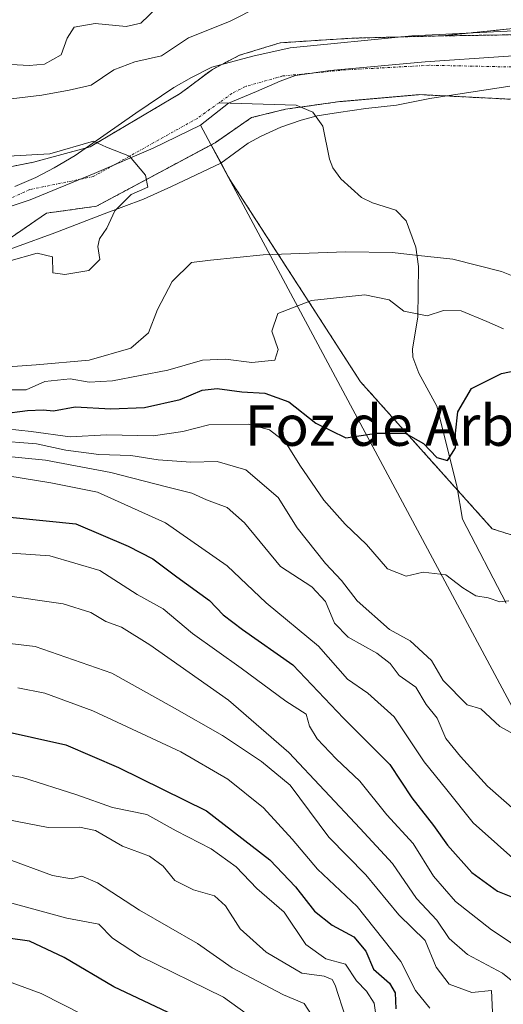
# Model space of a CAD drawing. Units: metres. Extents: x 645103 to 648581, y 4723013 to 4725399.
# Drawn here: x 648274 to 648370, y 4724954 to 4725148 of the extents above; entities that cross this region are included whole.
import ezdxf
from ezdxf.enums import TextEntityAlignment as Align

# ---------------------------------------------------------------- set-up
doc = ezdxf.new("R2010")
doc.units = ezdxf.units.M
doc.header["$MEASUREMENT"] = 0
doc.linetypes.add('TRAZO_Y_PUNTO', pattern=[1, 0.5, -0.25, 0, -0.25])
doc.linetypes.add('TRAZOS', pattern=[0.75, 0.5, -0.25])
for name, color, linetype, lineweight in [('Arbolado forestal', 92, 'TRAZOS', 0), ('Arbolado forestal CxS', 92, 'Continuous', 0), ('Corriente natural Cxs', 5, 'Continuous', 13), ('Corriente natural eje', 5, 'TRAZO_Y_PUNTO', 0), ('Corriente natural lineal', 142, 'Continuous', 13), ('Corriente natural superficial', 5, 'Continuous', 13), ('Curva de nivel maestra', 36, 'Continuous', 30), ('Curva de nivel normal', 36, 'Continuous', 0), ('Entidad de ámbito territorial', 19, 'Continuous', 0), ('Entidad de ámbito territorial CxS', 92, 'Continuous', 0), ('Espacio natural protegido', 2, 'Continuous', 13), ('Espacio natural protegido CxS', 2, 'Continuous', 0), ('Municipio', 9, 'Continuous', 13), ('Municipio CxS', 142, 'Continuous', 0), ('Suelo desnudo', 252, 'Continuous', 0), ('Suelo desnudo CxS', 43, 'Continuous', 0), ('Texto cartográfico', 19, 'Continuous', 0)]:
    doc.layers.add(name, color=color, linetype=linetype, lineweight=lineweight)
doc.styles.add('Arial', font='txt', dxfattribs={"height": 0.2})

# ---------------------------------------------------------------- blocks, each defined once
blk = doc.blocks.new('*U155')
at = {"layer": 'Arbolado forestal CxS', "color": 92, "linetype": 'Continuous', "lineweight": 0}
blk.add_polyline3d([(648405.36, 4725035.45, 513.38), (648367.53, 4725047.34, 502.93), (648341.59, 4725076.33, 498.16), (648315.72, 4725116.41, 487.48), (648314.06, 4725119.52, 486.5), (648312.19, 4725123.02, 485.35), (648312.96, 4725123.43, 485.34), (648320.12, 4725128.37, 485.65), (648326.79, 4725130.03, 485.73), (648337.55, 4725131.54, 486.26), (648353.28, 4725132.91, 486.52), (648379.04, 4725131.59, 487.15)], dxfattribs=at)
blk.add_polyline3d([(648378.98, 4725144.82, 487.09), (648357.65, 4725144.48, 486.57), (648379.21, 4725146.73, 487.49), (648396.58, 4725146.32, 487.56), (648378.98, 4725144.82, 487.09)], close=True, dxfattribs=at)
blk = doc.blocks.new('*U159')
at = {"layer": 'Suelo desnudo CxS', "color": 43, "linetype": 'Continuous', "lineweight": 0}
for points in [[(648379.04, 4725131.59, 487.15), (648353.28, 4725132.91, 486.52), (648337.55, 4725131.54, 486.26), (648326.79, 4725130.03, 485.73), (648320.12, 4725128.37, 485.65), (648312.96, 4725123.43, 485.34), (648312.19, 4725123.02, 485.35), (648289.62, 4725110.92, 484.85), (648279.76, 4725109.55, 484.62), (648270.7, 4725103.32, 484.48), (648267.18, 4725101.63, 484.62), (648257.75, 4725096.45, 484.7), (648241.92, 4725090.93, 484.85), (648232.29, 4725090.23, 484.31), (648189.12, 4725089.23, 485.11), (648178.2, 4725089.71, 484.03), (648169.6, 4725087.57, 484.03), (648162.17, 4725082.4, 484.03), (648149.77, 4725078.22, 483.89), (648139.97, 4725075.26, 483.79), (648130.13, 4725072.71, 483.63), (648123.37, 4725071.8, 483.49)], [(648122.27, 4725085.92, 483.83), (648129.08, 4725087.93, 483.57), (648136.84, 4725089.7, 483.82), (648144.85, 4725092.33, 483.92), (648155.07, 4725097.43, 484.08), (648161.24, 4725101.51, 484.08), (648167.01, 4725103.59, 484.06), (648177.71, 4725105.75, 484.1), (648191.47, 4725106.31, 484.16), (648233.28, 4725106.61, 484.43), (648240.36, 4725107.85, 484.7), (648254.56, 4725112.75, 484.76), (648265.05, 4725117.76, 484.73), (648273.25, 4725118.84, 484.77), (648277.22, 4725119.59, 484.9), (648288.34, 4725122.62, 485.18), (648306.1, 4725133.12, 485.24), (648312.43, 4725137.89, 485.65), (648317.75, 4725140.66, 486.09), (648325.77, 4725143.12, 485.97), (648339.86, 4725144.03, 486.13), (648356.91, 4725144.47, 486.52), (648357.65, 4725144.48, 486.57), (648378.98, 4725144.82, 487.09)]]:
    blk.add_polyline3d(points, dxfattribs=at)
blk = doc.blocks.new('*U164')
at = {"layer": 'Curva de nivel normal', "color": 36, "linetype": 'Continuous', "lineweight": 0}
blk.add_polyline3d([(648269.41, 4725067.3, 505), (648276.74, 4725066.54, 505), (648284.41, 4725065.49, 505), (648291.58, 4725065.9, 505), (648300.76, 4725065.7, 505), (648306.58, 4725066.52, 505), (648311.74, 4725067.85, 505), (648319.54, 4725067.98, 505), (648323.64, 4725066.88, 505), (648326.79, 4725064.4, 505), (648329.64, 4725059.92, 505), (648334.38, 4725052.99, 505), (648338.56, 4725048.24, 505), (648342.74, 4725044.26, 505), (648346.89, 4725039.44, 505), (648350.57, 4725038.02, 505), (648353.91, 4725038.79, 505), (648358.38, 4725038.25, 505), (648361.74, 4725035.74, 505), (648364.28, 4725034.16, 505), (648366.73, 4725033.73, 505), (648369, 4725032.99, 505), (648370.8, 4725033.18, 505)], dxfattribs=at)
blk = doc.blocks.new('*U166')
at = {"layer": 'Curva de nivel normal', "color": 36, "linetype": 'Continuous', "lineweight": 0}
blk.add_polyline3d([(648269.92, 4725042.72, 530), (648280.41, 4725042.04, 530), (648290.29, 4725039.16, 530), (648297.61, 4725034.41, 530), (648302.75, 4725031.57, 530), (648308.51, 4725026.75, 530), (648318.11, 4725019.88, 530), (648326.86, 4725013.41, 530), (648330.86, 4725010.85, 530), (648331.58, 4725008.48, 530), (648333.06, 4725005.93, 530), (648336.81, 4725002.02, 530), (648341.46, 4724997.61, 530), (648346.78, 4724990.96, 530), (648351.95, 4724985.34, 530), (648355.96, 4724978.93, 530), (648360.28, 4724973.89, 530), (648367.35, 4724968.33, 530), (648372.22, 4724965.1, 530)], dxfattribs=at)
blk = doc.blocks.new('*U170')
at = {"layer": 'Curva de nivel normal', "color": 36, "linetype": 'Continuous', "lineweight": 0}
blk.add_polyline3d([(648139.93, 4724951.68, 565), (648146.49, 4724957.42, 565), (648149.51, 4724960.58, 565), (648154.2, 4724962.28, 565), (648166.55, 4724968.31, 565), (648173.22, 4724972.77, 565), (648178.71, 4724975.24, 565), (648188.6, 4724976.62, 565), (648205.06, 4724980.32, 565), (648226.06, 4724984.1, 565), (648246.07, 4724985.35, 565), (648262.41, 4724984.42, 565), (648271.72, 4724982.44, 565), (648280.98, 4724979.01, 565), (648284.72, 4724978.38, 565), (648286.74, 4724978.91, 565), (648289.82, 4724977.61, 565), (648298.05, 4724972.2, 565), (648309.47, 4724965.61, 565), (648316.35, 4724960.83, 565), (648326.43, 4724955.54, 565), (648330.49, 4724953.78, 565), (648337.57, 4724942.82, 565)], dxfattribs=at)
blk = doc.blocks.new('*U172')
at = {"layer": 'Curva de nivel normal', "color": 36, "linetype": 'Continuous', "lineweight": 0}
blk.add_polyline3d([(648272.17, 4725057.78, 520), (648280.6, 4725056.4, 520), (648289.84, 4725054.55, 520), (648303.21, 4725048.53, 520), (648315.34, 4725040.03, 520), (648323.02, 4725032.73, 520), (648333.3, 4725024.24, 520), (648339.03, 4725017.73, 520), (648343.02, 4725014.98, 520), (648348.19, 4725010.3, 520), (648354.12, 4725001.41, 520), (648358.61, 4724995.93, 520), (648363.77, 4724989.39, 520), (648373.37, 4724980.9, 520)], dxfattribs=at)
blk = doc.blocks.new('*U174')
at = {"layer": 'Curva de nivel normal', "color": 36, "linetype": 'Continuous', "lineweight": 0}
blk.add_polyline3d([(648377.85, 4724986.73, 515), (648366.6, 4724996.62, 515), (648361.28, 4725002.49, 515), (648358.42, 4725006.03, 515), (648356.67, 4725010.01, 515), (648354.53, 4725012.74, 515), (648352.45, 4725016.12, 515), (648349.22, 4725018.45, 515), (648347.42, 4725020.83, 515), (648344.83, 4725022.81, 515), (648339.13, 4725025.98, 515), (648336.49, 4725028.73, 515), (648334.7, 4725033, 515), (648331.99, 4725035.94, 515), (648325.87, 4725039.95, 515), (648318.74, 4725048.54, 515), (648315.32, 4725051.58, 515), (648311.27, 4725053.06, 515), (648308.41, 4725054.37, 515), (648303.41, 4725055.59, 515), (648292.41, 4725058.47, 515), (648279.6, 4725060.88, 515), (648270.17, 4725061.82, 515)], dxfattribs=at)
blk = doc.blocks.new('*U178')
at = {"layer": 'Curva de nivel normal', "color": 36, "linetype": 'Continuous', "lineweight": 0}
blk.add_polyline3d([(648151.18, 4724952.46, 570), (648156.91, 4724956.35, 570), (648155.95, 4724958.42, 570), (648157.46, 4724960.19, 570), (648160.3, 4724961.15, 570), (648164.9, 4724961.19, 570), (648168.12, 4724961.88, 570), (648171.12, 4724963.83, 570), (648175.36, 4724967.71, 570), (648179.89, 4724969.58, 570), (648187.73, 4724970.38, 570), (648194.26, 4724970.84, 570), (648204.84, 4724973.03, 570), (648228.06, 4724975.94, 570), (648249.09, 4724976.67, 570), (648270.81, 4724974.16, 570), (648283.76, 4724970.63, 570), (648290.07, 4724969.46, 570), (648292.73, 4724966.69, 570), (648298.3, 4724963.05, 570), (648314.64, 4724955.06, 570), (648320.7, 4724950.68, 570)], dxfattribs=at)
blk = doc.blocks.new('*U182')
at = {"layer": 'Curva de nivel normal', "color": 36, "linetype": 'Continuous', "lineweight": 0}
for points in [[(648321.67, 4725150.27, 490), (648315.81, 4725147.29, 490), (648307.74, 4725144.1, 490), (648302.41, 4725140.58, 490), (648297.16, 4725139.36, 490), (648293.03, 4725137.82, 490), (648288.56, 4725134.75, 490), (648284.2, 4725133.81, 490), (648278.88, 4725132.82, 490), (648272.79, 4725132.06, 490)], [(648270.31, 4725079.16, 490), (648277.76, 4725079.66, 490), (648288.18, 4725080.61, 490), (648296.37, 4725082.96, 490), (648299.83, 4725086, 490), (648301.62, 4725090.57, 490), (648304.48, 4725096.08, 490), (648308.32, 4725099.85, 490), (648312.07, 4725100.3, 490), (648322.41, 4725101.34, 490), (648338.68, 4725101.91, 490), (648347.84, 4725101.83, 490), (648353.02, 4725101.18, 490), (648359.74, 4725100.48, 490), (648369.37, 4725098.06, 490), (648374.25, 4725096.1, 490)]]:
    blk.add_polyline3d(points, dxfattribs=at)
blk = doc.blocks.new('*U185')
at = {"layer": 'Curva de nivel normal', "color": 36, "linetype": 'Continuous', "lineweight": 0}
blk.add_polyline3d([(648173.31, 4724953.04, 580), (648178.25, 4724953.79, 580), (648187.73, 4724954.26, 580), (648196.06, 4724957.27, 580), (648207.72, 4724959.82, 580), (648216.67, 4724961.52, 580), (648228.54, 4724960.82, 580), (648253.41, 4724960.72, 580), (648270.24, 4724958.87, 580), (648278.74, 4724955.76, 580), (648299.5, 4724945.22, 580)], dxfattribs=at)
blk = doc.blocks.new('*U203')
at = {"layer": 'Curva de nivel normal', "color": 36, "linetype": 'Continuous', "lineweight": 0}
blk.add_polyline3d([(648265.11, 4724991.39, 560), (648280.1, 4724988.46, 560), (648286.26, 4724988.55, 560), (648289.41, 4724987.9, 560), (648294.74, 4724984.83, 560), (648300.07, 4724982.86, 560), (648302.74, 4724980.84, 560), (648305.04, 4724978.05, 560), (648308.7, 4724976.21, 560), (648312.82, 4724974.99, 560), (648315, 4724973.03, 560), (648317.93, 4724968.52, 560), (648323, 4724963.89, 560), (648330.02, 4724959.81, 560), (648334.41, 4724959.18, 560), (648336.03, 4724958.53, 560), (648336.63, 4724957.41, 560), (648338.66, 4724951.1, 560)], dxfattribs=at)
blk = doc.blocks.new('*U204')
at = {"layer": 'Curva de nivel normal', "color": 36, "linetype": 'Continuous', "lineweight": 0}
for points in [[(648301.5, 4725149.98, 495), (648298.34, 4725146.97, 495), (648295.43, 4725146.31, 495), (648289.36, 4725146.9, 495), (648285.24, 4725146.22, 495), (648283.82, 4725144.03, 495), (648282.64, 4725140.74, 495), (648279.4, 4725138.93, 495), (648276.38, 4725138.65, 495), (648270.42, 4725139.01, 495)], [(648272.6, 4725074.71, 495), (648275.77, 4725074.74, 495), (648279.43, 4725076.36, 495), (648284.4, 4725076.91, 495), (648288.18, 4725076.22, 495), (648292.74, 4725076.5, 495), (648303.63, 4725078.64, 495), (648310.46, 4725080.61, 495), (648314.99, 4725080.75, 495), (648320.19, 4725080.1, 495), (648324.69, 4725080.6, 495), (648325.39, 4725082.68, 495), (648324.12, 4725086.29, 495), (648325.3, 4725089.8, 495), (648331.92, 4725092.37, 495), (648342.47, 4725093.46, 495), (648347.2, 4725092.47, 495), (648350.15, 4725090.26, 495), (648354.74, 4725089.33, 495), (648357.91, 4725090.37, 495), (648361.43, 4725090.33, 495), (648366.44, 4725088.23, 495), (648369.75, 4725086.75, 495)]]:
    blk.add_polyline3d(points, dxfattribs=at)
blk = doc.blocks.new('*U205')
at = {"layer": 'Curva de nivel normal', "color": 36, "linetype": 'Continuous', "lineweight": 0}
blk.add_polyline3d([(648269.42, 4725064.73, 510), (648277.81, 4725064.1, 510), (648283.59, 4725062.87, 510), (648290.1, 4725062, 510), (648296.4, 4725061.82, 510), (648301.73, 4725060.96, 510), (648308.19, 4725060.47, 510), (648313.4, 4725060.6, 510), (648319.04, 4725059, 510), (648325.35, 4725053.54, 510), (648329.12, 4725047.55, 510), (648334.7, 4725040.53, 510), (648337.83, 4725037.13, 510), (648340.9, 4725033.18, 510), (648347.3, 4725027.53, 510), (648351.38, 4725025.28, 510), (648355.54, 4725021.42, 510), (648357.85, 4725017.46, 510), (648362.62, 4725012.68, 510), (648365.29, 4725011.9, 510), (648369, 4725008.38, 510), (648374.37, 4725005.41, 510)], dxfattribs=at)
blk = doc.blocks.new('*U212')
at = {"layer": 'Curva de nivel maestra', "color": 36, "linetype": 'Continuous', "lineweight": 30}
blk.add_polyline3d([(648266.65, 4725050.26, 525), (648285.57, 4725048.33, 525), (648295.84, 4725043.96, 525), (648300.72, 4725041.44, 525), (648305.4, 4725037.91, 525), (648311.87, 4725033.2, 525), (648314.58, 4725030.4, 525), (648318.36, 4725027.52, 525), (648328.28, 4725020.57, 525), (648338.22, 4725010.01, 525), (648347.36, 4725000.93, 525), (648351.7, 4724994.36, 525), (648355.93, 4724988.9, 525), (648358.71, 4724985.01, 525), (648363.49, 4724979.62, 525), (648368.57, 4724975.94, 525), (648373.47, 4724973.94, 525)], dxfattribs=at)
blk = doc.blocks.new('*U216')
at = {"layer": 'Curva de nivel maestra', "color": 36, "linetype": 'Continuous', "lineweight": 30}
blk.add_polyline3d([(648270.95, 4725069.98, 500), (648276.06, 4725070.68, 500), (648279.12, 4725070.8, 500), (648281.17, 4725070.6, 500), (648285.41, 4725071.36, 500), (648292.41, 4725070.98, 500), (648299.07, 4725071.24, 500), (648306.07, 4725072.86, 500), (648310.41, 4725074.66, 500), (648313.36, 4725075.03, 500), (648318.21, 4725074.32, 500), (648322.78, 4725074.1, 500), (648327.45, 4725072.34, 500), (648332.82, 4725068.17, 500), (648338.67, 4725065.26, 500), (648344.75, 4725066.18, 500), (648350.41, 4725066.17, 500), (648354.01, 4725064.15, 500), (648356.63, 4725061.4, 500), (648358.74, 4725060.84, 500), (648360.31, 4725063.32, 500), (648360.31, 4725066.17, 500), (648360.77, 4725070.42, 500), (648363.47, 4725074.98, 500), (648369.33, 4725077.95, 500), (648376.29, 4725079.4, 500)], dxfattribs=at)
blk = doc.blocks.new('*U217')
at = {"layer": 'Curva de nivel maestra', "color": 36, "linetype": 'Continuous', "lineweight": 30}
blk.add_polyline3d([(648307.2, 4724950.36, 575), (648293, 4724957.12, 575), (648283.23, 4724962.88, 575), (648276.41, 4724966.08, 575), (648267.97, 4724967.3, 575), (648256.98, 4724969.12, 575), (648247.63, 4724969.14, 575), (648231.63, 4724968.56, 575), (648203.71, 4724965.18, 575), (648183.93, 4724961.55, 575), (648179.4, 4724962.57, 575), (648177.01, 4724961.76, 575), (648173.23, 4724958.95, 575), (648167.06, 4724955.93, 575), (648162.88, 4724952.64, 575)], dxfattribs=at)

msp = doc.modelspace()

# ---------------------------------------------------------------- linework, layer by layer
at = {"layer": 'Arbolado forestal', "color": 92, "linetype": 'TRAZOS', "lineweight": 0}
for points in [[(648396.58, 4725146.32, 487.56), (648379.21, 4725146.73, 487.49), (648357.65, 4725144.48, 486.57)], [(648396.58, 4725146.32, 487.56), (648378.98, 4725144.82, 487.09), (648357.65, 4725144.48, 486.57)], [(648357.65, 4725144.48, 486.57), (648356.91, 4725144.47, 486.52), (648339.86, 4725144.03, 486.13), (648325.77, 4725143.12, 485.97), (648317.75, 4725140.66, 486.09), (648312.43, 4725137.89, 485.65), (648306.1, 4725133.12, 485.24), (648288.34, 4725122.62, 485.18), (648277.22, 4725119.59, 484.9), (648273.25, 4725118.84, 484.77), (648265.05, 4725117.76, 484.73), (648254.56, 4725112.75, 484.76), (648240.36, 4725107.85, 484.7), (648233.28, 4725106.61, 484.43), (648191.47, 4725106.31, 484.16), (648177.71, 4725105.75, 484.1), (648167.01, 4725103.59, 484.06), (648161.24, 4725101.51, 484.08), (648155.07, 4725097.43, 484.08), (648144.85, 4725092.33, 483.92), (648136.84, 4725089.7, 483.82), (648129.08, 4725087.93, 483.57), (648122.27, 4725085.92, 483.83)], [(648312.19, 4725123.02, 485.35), (648312.96, 4725123.43, 485.34), (648320.12, 4725128.37, 485.65), (648326.79, 4725130.03, 485.73), (648329.78, 4725130.45, 486.02), (648337.55, 4725131.54, 486.26), (648353.28, 4725132.91, 486.52), (648379.04, 4725131.59, 487.15)], [(648123.37, 4725071.8, 483.49), (648130.13, 4725072.71, 483.63), (648139.97, 4725075.26, 483.79), (648149.77, 4725078.22, 483.89), (648162.17, 4725082.4, 484.03), (648169.6, 4725087.57, 484.03), (648178.2, 4725089.71, 484.03), (648189.12, 4725089.23, 485.11), (648232.29, 4725090.23, 484.31), (648241.92, 4725090.93, 484.85), (648257.75, 4725096.45, 484.7), (648267.18, 4725101.63, 484.62), (648270.7, 4725103.32, 484.48), (648279.76, 4725109.55, 484.62), (648289.62, 4725110.92, 484.85), (648312.19, 4725123.02, 485.35)], [(648312.19, 4725123.02, 485.35), (648314.06, 4725119.52, 486.5), (648315.72, 4725116.41, 487.48), (648341.59, 4725076.33, 498.16), (648360.72, 4725054.95, 501.05), (648367.53, 4725047.34, 502.93), (648405.36, 4725035.45, 513.38)]]:
    msp.add_polyline3d(points, dxfattribs=at)
at = {"layer": 'Arbolado forestal CxS', "color": 92, "linetype": 'Continuous', "lineweight": 0}
for points in [[(648379.21, 4725146.73, 487.49), (648357.65, 4725144.48, 486.57), (648356.91, 4725144.47, 486.52), (648339.86, 4725144.03, 486.13), (648325.77, 4725143.12, 485.97), (648317.75, 4725140.66, 486.09), (648312.43, 4725137.89, 485.65), (648306.1, 4725133.12, 485.24), (648288.34, 4725122.62, 485.18), (648277.22, 4725119.59, 484.9), (648273.25, 4725118.84, 484.77), (648265.05, 4725117.76, 484.73), (648254.56, 4725112.75, 484.76), (648240.36, 4725107.85, 484.7), (648233.28, 4725106.61, 484.43), (648191.47, 4725106.31, 484.16), (648177.71, 4725105.75, 484.1), (648167.01, 4725103.59, 484.06), (648161.24, 4725101.51, 484.08), (648155.07, 4725097.43, 484.08), (648144.85, 4725092.33, 483.92), (648136.84, 4725089.7, 483.82), (648129.08, 4725087.93, 483.57), (648122.27, 4725085.92, 483.83)], [(648123.37, 4725071.8, 483.49), (648130.13, 4725072.71, 483.63), (648139.97, 4725075.26, 483.79), (648149.77, 4725078.22, 483.89), (648162.17, 4725082.4, 484.03), (648169.6, 4725087.57, 484.03), (648178.2, 4725089.71, 484.03), (648189.12, 4725089.23, 485.11), (648232.29, 4725090.23, 484.31), (648241.92, 4725090.93, 484.85), (648257.75, 4725096.45, 484.7), (648267.18, 4725101.63, 484.62), (648270.7, 4725103.32, 484.48), (648279.76, 4725109.55, 484.62), (648289.62, 4725110.92, 484.85), (648312.19, 4725123.02, 485.35), (648314.06, 4725119.52, 486.5), (648315.72, 4725116.41, 487.48), (648341.59, 4725076.33, 498.16), (648367.53, 4725047.34, 502.93), (648405.36, 4725035.45, 513.38)]]:
    msp.add_polyline3d(points, dxfattribs=at)
at = {"layer": 'Corriente natural Cxs', "color": 5, "linetype": 'Continuous', "lineweight": 13}
for points in [[(648122.27, 4725085.92, 483.83), (648129.08, 4725087.93, 483.57), (648136.84, 4725089.7, 483.82), (648144.85, 4725092.33, 483.92), (648155.07, 4725097.43, 484.08), (648161.24, 4725101.51, 484.08), (648167.01, 4725103.59, 484.06), (648177.71, 4725105.75, 484.1), (648191.47, 4725106.31, 484.16), (648233.28, 4725106.61, 484.43), (648240.36, 4725107.85, 484.7), (648254.56, 4725112.75, 484.76), (648265.05, 4725117.76, 484.73), (648273.25, 4725118.84, 484.77), (648277.22, 4725119.59, 484.9), (648288.34, 4725122.62, 485.18), (648306.1, 4725133.12, 485.24), (648312.43, 4725137.89, 485.65), (648317.75, 4725140.66, 486.09), (648325.77, 4725143.12, 485.97), (648339.86, 4725144.03, 486.13), (648356.91, 4725144.47, 486.52), (648378.98, 4725144.82, 487.09)], [(648379.04, 4725131.59, 487.15), (648353.28, 4725132.91, 486.52), (648337.55, 4725131.54, 486.26), (648326.79, 4725130.03, 485.73), (648320.12, 4725128.37, 485.65), (648312.96, 4725123.43, 485.34), (648289.62, 4725110.92, 484.85), (648279.76, 4725109.55, 484.62), (648270.7, 4725103.32, 484.48), (648267.18, 4725101.63, 484.62), (648257.75, 4725096.45, 484.7), (648241.92, 4725090.93, 484.85), (648232.29, 4725090.23, 484.31), (648189.12, 4725089.23, 485.11), (648178.2, 4725089.71, 484.03), (648169.6, 4725087.57, 484.03), (648162.17, 4725082.4, 484.03), (648149.77, 4725078.22, 483.89), (648139.97, 4725075.26, 483.79), (648130.13, 4725072.71, 483.63), (648123.37, 4725071.8, 483.49)]]:
    msp.add_polyline3d(points, dxfattribs=at)
at = {"layer": 'Corriente natural eje', "color": 5, "linetype": 'TRAZO_Y_PUNTO', "lineweight": 0}
for points in [[(648379.01, 4725138.21, 486.91), (648355.1, 4725138.69, 486.35), (648338.71, 4725137.79, 486.01), (648326.28, 4725136.58, 485.6), (648318.94, 4725134.52, 485.28), (648316.28, 4725133.13, 485.23), (648313.73, 4725131.3, 485.21)], [(648313.73, 4725131.3, 485.21), (648309.53, 4725128.28, 485.07), (648288.98, 4725116.77, 484.8), (648276.51, 4725114.2, 484.51), (648260.87, 4725107.19, 484.45), (648241.14, 4725099.39, 484.4), (648232.79, 4725098.42, 484.31), (648190.3, 4725097.77, 483.86), (648177.96, 4725097.73, 483.95), (648168.31, 4725095.58, 483.92), (648161.71, 4725091.96, 483.8), (648158.62, 4725089.92, 483.81), (648147.31, 4725085.28, 483.89), (648138.41, 4725082.48, 483.8), (648122.82, 4725078.86, 483.58)]]:
    msp.add_polyline3d(points, dxfattribs=at)
at = {"layer": 'Corriente natural lineal', "color": 142, "linetype": 'Continuous', "lineweight": 13}
msp.add_polyline3d([(648370.25, 4725032.67, 505.25), (648361.65, 4725049.27, 501.94), (648360.57, 4725055.82, 500.95), (648356.6, 4725071.52, 498.34), (648353.09, 4725078.02, 497.41), (648351.89, 4725081.15, 496.8), (648351.84, 4725082.84, 496.67), (648352.88, 4725089.03, 495.16), (648353.01, 4725099.02, 490.64), (648352.51, 4725102.83, 489.65), (648350.58, 4725108.06, 488.98), (648348.55, 4725110.16, 488.94), (648343.93, 4725111.58, 488.93), (648341.8, 4725112.66, 488.83), (648337.74, 4725116.33, 488.74), (648336.15, 4725118.51, 488.62), (648335.46, 4725120.18, 488.35), (648334.2, 4725126.68, 486.99), (648332.21, 4725129.42, 486.33), (648328.93, 4725130.81, 485.89), (648313.73, 4725131.3, 485.21)], dxfattribs=at)
at = {"layer": 'Corriente natural superficial', "color": 5, "linetype": 'Continuous', "lineweight": 13}
for points in [[(648122.27, 4725085.92, 483.83), (648129.08, 4725087.93, 483.57), (648136.84, 4725089.7, 483.82), (648144.85, 4725092.33, 483.92), (648155.07, 4725097.43, 484.08), (648161.24, 4725101.51, 484.08), (648167.01, 4725103.59, 484.06), (648177.71, 4725105.75, 484.1), (648191.47, 4725106.31, 484.16), (648233.28, 4725106.61, 484.43), (648240.36, 4725107.85, 484.7), (648254.56, 4725112.75, 484.76), (648265.05, 4725117.76, 484.73), (648273.25, 4725118.84, 484.77), (648277.22, 4725119.59, 484.9), (648288.34, 4725122.62, 485.18), (648306.1, 4725133.12, 485.24), (648312.43, 4725137.89, 485.65), (648317.75, 4725140.66, 486.09), (648325.77, 4725143.12, 485.97), (648339.86, 4725144.03, 486.13), (648356.91, 4725144.47, 486.52), (648378.98, 4725144.82, 487.09)], [(648379.04, 4725131.59, 487.15), (648353.28, 4725132.91, 486.52), (648337.55, 4725131.54, 486.26), (648326.79, 4725130.03, 485.73), (648320.12, 4725128.37, 485.65), (648312.96, 4725123.43, 485.34), (648289.62, 4725110.92, 484.85), (648279.76, 4725109.55, 484.62), (648270.7, 4725103.32, 484.48), (648267.18, 4725101.63, 484.62), (648257.75, 4725096.45, 484.7), (648241.92, 4725090.93, 484.85), (648232.29, 4725090.23, 484.31), (648189.12, 4725089.23, 485.11), (648178.2, 4725089.71, 484.03), (648169.6, 4725087.57, 484.03), (648162.17, 4725082.4, 484.03), (648149.77, 4725078.22, 483.89), (648139.97, 4725075.26, 483.79), (648130.13, 4725072.71, 483.63), (648123.37, 4725071.8, 483.49)]]:
    msp.add_polyline3d(points, dxfattribs=at)
at = {"layer": 'Curva de nivel maestra', "color": 36, "linetype": 'Continuous', "lineweight": 30}
msp.add_polyline3d([(648270.64, 4725007.67, 550), (648283.55, 4725004.81, 550), (648293.97, 4725000.31, 550), (648311.3, 4724991.74, 550), (648323.74, 4724982.1, 550), (648328.82, 4724976.77, 550), (648332.55, 4724971.98, 550), (648335.99, 4724969.22, 550), (648340.25, 4724966.96, 550), (648342.64, 4724964.13, 550), (648344.16, 4724960.55, 550), (648347.31, 4724957.82, 550), (648348.44, 4724955.88, 550), (648348.53, 4724952.74, 550)], dxfattribs=at)
at = {"layer": 'Curva de nivel normal', "color": 36, "linetype": 'Continuous', "lineweight": 0}
for points in [[(648266.74, 4725098.51, 485), (648277.9, 4725101.69, 485), (648280.98, 4725100.97, 485), (648281.03, 4725097.76, 485), (648283.41, 4725097.46, 485), (648288.08, 4725098.27, 485), (648290.24, 4725100.45, 485), (648289.9, 4725102.98, 485), (648290.18, 4725104.51, 485), (648291.65, 4725106.62, 485), (648293.25, 4725109.98, 485), (648296.44, 4725113.2, 485), (648299.71, 4725114.65, 485), (648299.24, 4725117.03, 485), (648296.09, 4725120.75, 485), (648291.57, 4725122.54, 485), (648289.02, 4725123.75, 485), (648280.42, 4725121.24, 485), (648272.21, 4725120.75, 485)], [(648375.99, 4724954.58, 535), (648369.55, 4724959.76, 535), (648362.67, 4724963.43, 535), (648359.04, 4724966.6, 535), (648356.6, 4724970.23, 535), (648352.6, 4724974.48, 535), (648347.86, 4724981.41, 535), (648341.52, 4724988.31, 535), (648327.5, 4725003.29, 535), (648315.59, 4725013.59, 535), (648300.09, 4725024.5, 535), (648294.55, 4725027.95, 535), (648291.45, 4725029.11, 535), (648288.5, 4725030.88, 535), (648283.07, 4725032.58, 535), (648270.74, 4725034.36, 535)], [(648263.03, 4725025.87, 540), (648277.53, 4725024.16, 540), (648292.61, 4725018.9, 540), (648304.54, 4725012.26, 540), (648314.41, 4725006.63, 540), (648322.13, 4725001.5, 540), (648327.76, 4724996.8, 540), (648335.37, 4724986.56, 540), (648342.64, 4724979.14, 540), (648349.16, 4724971.3, 540), (648354.29, 4724966.19, 540), (648356.5, 4724960.98, 540), (648359.07, 4724957.62, 540), (648363.48, 4724955.95, 540), (648367.37, 4724956.35, 540), (648367.58, 4724952.08, 540)], [(648274.11, 4725016.02, 545), (648279.44, 4725014.95, 545), (648288.89, 4725011.5, 545), (648306.23, 4725003.4, 545), (648315.5, 4724998.03, 545), (648322.5, 4724992.34, 545), (648328.16, 4724986.16, 545), (648333.1, 4724980.27, 545), (648340.92, 4724972.92, 545), (648349.5, 4724962.11, 545), (648352.43, 4724956.37, 545), (648355.21, 4724952.89, 545)], [(648262.8, 4725000.54, 555), (648275.02, 4724998.35, 555), (648285.74, 4724994.92, 555), (648292.78, 4724992.45, 555), (648299.54, 4724991.06, 555), (648305.28, 4724987.86, 555), (648312.17, 4724984.31, 555), (648317.13, 4724980.72, 555), (648321.2, 4724976.44, 555), (648326.53, 4724971.8, 555), (648330.82, 4724965.42, 555), (648334.75, 4724962.63, 555), (648338.65, 4724961.55, 555), (648340.82, 4724958.25, 555), (648342.75, 4724956.25, 555), (648344.26, 4724953.89, 555), (648344.77, 4724950.65, 555)]]:
    msp.add_polyline3d(points, dxfattribs=at)
at = {"layer": 'Entidad de ámbito territorial', "color": 19, "linetype": 'Continuous', "lineweight": 0}
for points in [[(648310.1, 4725126.87, 485.09), (648315.62, 4725131.21, 485.26), (648321.14, 4725133.54, 485.28), (648325.78, 4725135.58, 485.53), (648328.8, 4725136.69, 485.74), (648335.64, 4725137.66, 486), (648354.33, 4725139.35, 486.32), (648385.15, 4725141.45, 486.99)], [(648310.1, 4725126.87, 485.09), (648314.1, 4725119.41, 486.54)], [(648314.1, 4725119.41, 486.54), (648391.1, 4724975.64, 517.52), (648393.45, 4724972.51, 519.47), (648395.14, 4724971.02, 520.27), (648398.37, 4724968.42, 520.91), (648413.75, 4724956.79, 524.06), (648457.31, 4724935.21, 531.02), (648458.78, 4724934.41, 531.23), (648460.48, 4724933.48, 531.47), (648504.52, 4724909.5, 545.36), (648507.74, 4724907.54, 546.29), (648517.19, 4724900.87, 548.11), (648534.73, 4724888.02, 552.97), (648542.95, 4724881.28, 557.3)]]:
    msp.add_polyline3d(points, dxfattribs=at)
at = {"layer": 'Entidad de ámbito territorial CxS', "color": 92, "linetype": 'Continuous', "lineweight": 0}
msp.add_polyline3d([(648391.1, 4724975.64, 517.52), (648314.1, 4725119.41, 486.54), (648310.1, 4725126.87, 485.09), (648315.62, 4725131.21, 485.26), (648321.14, 4725133.54, 485.28), (648325.78, 4725135.58, 485.53), (648328.8, 4725136.69, 485.74), (648335.64, 4725137.66, 486), (648354.33, 4725139.35, 486.32), (648385.15, 4725141.45, 486.99)], dxfattribs=at)
msp.add_polyline3d([(648391.1, 4724975.64, 517.52), (648314.1, 4725119.41, 486.54), (648310.1, 4725126.87, 485.09), (648315.62, 4725131.21, 485.26), (648321.14, 4725133.54, 485.28), (648325.78, 4725135.58, 485.53), (648328.8, 4725136.69, 485.74), (648335.64, 4725137.66, 486), (648354.33, 4725139.35, 486.32), (648385.15, 4725141.45, 486.99)], dxfattribs=at)
at = {"layer": 'Espacio natural protegido', "color": 2, "linetype": 'Continuous', "lineweight": 13}
for points in [[(648273.51, 4725114.81, 484.52), (648277.66, 4725116.59, 484.57), (648281.29, 4725118.48, 484.61), (648285.41, 4725120.89, 485.08), (648297.36, 4725129.25, 485.48), (648304.86, 4725134.32, 485.79), (648308.34, 4725136.31, 485.77), (648312.35, 4725138.34, 485.7), (648320.42, 4725140.49, 485.75), (648327.75, 4725142.11, 485.92), (648351.69, 4725144.48, 486.51), (648374.44, 4725145.58, 487.34)], [(648273.51, 4725114.81, 484.52), (648277.66, 4725116.59, 484.57), (648281.29, 4725118.48, 484.61), (648285.41, 4725120.89, 485.08), (648297.36, 4725129.25, 485.48), (648304.86, 4725134.32, 485.79), (648308.34, 4725136.31, 485.77), (648312.35, 4725138.34, 485.7), (648320.42, 4725140.49, 485.75), (648327.75, 4725142.11, 485.92), (648351.69, 4725144.48, 486.51), (648374.44, 4725145.58, 487.34)], [(648370.99, 4725134.6, 486.87), (648355.26, 4725132.13, 486.69), (648348.69, 4725130.82, 486.68), (648342.66, 4725130.15, 486.6), (648337.25, 4725129.41, 486.47), (648333.03, 4725128.73, 486.43), (648329.89, 4725127.89, 486.43), (648325.91, 4725126.47, 486.63), (648322.05, 4725124.75, 486.92), (648319.5, 4725123.37, 486.69), (648314.1, 4725119.41, 486.54)], [(648370.99, 4725134.6, 486.87), (648355.26, 4725132.13, 486.69), (648348.69, 4725130.82, 486.68), (648342.66, 4725130.15, 486.6), (648337.25, 4725129.41, 486.47), (648333.03, 4725128.73, 486.43), (648329.89, 4725127.89, 486.43), (648325.91, 4725126.47, 486.63), (648322.05, 4725124.75, 486.92), (648319.5, 4725123.37, 486.69), (648314.1, 4725119.41, 486.54)], [(648314.1, 4725119.41, 486.54), (648304.38, 4725114.8, 486.06), (648298.84, 4725112.3, 485.39), (648291.14, 4725109.44, 484.92), (648281.42, 4725105.68, 484.74), (648266.28, 4725100.15, 484.71), (648258.74, 4725097.76, 484.59), (648244.72, 4725093.69, 484.53), (648237.83, 4725092.3, 484.47), (648230.85, 4725091.39, 484.27), (648223.74, 4725090.73, 484.27), (648217.13, 4725090.47, 484.22), (648210.41, 4725089.56, 484.17), (648183.64, 4725086.59, 487.48), (648170.59, 4725084.15, 484.89), (648157.93, 4725081.21, 483.9), (648150.85, 4725079.41, 483.87), (648143.65, 4725077.23, 483.82), (648135.19, 4725074.25, 483.74), (648124.47, 4725069.96, 483.54)], [(648314.1, 4725119.41, 486.54), (648304.38, 4725114.8, 486.06), (648298.84, 4725112.3, 485.39), (648291.14, 4725109.44, 484.92), (648281.42, 4725105.68, 484.74), (648266.28, 4725100.15, 484.71), (648258.74, 4725097.76, 484.59), (648244.72, 4725093.69, 484.53), (648237.83, 4725092.3, 484.47), (648230.85, 4725091.39, 484.27), (648223.74, 4725090.73, 484.27), (648217.13, 4725090.47, 484.22), (648210.41, 4725089.56, 484.17), (648183.64, 4725086.59, 487.48), (648170.59, 4725084.15, 484.89), (648157.93, 4725081.21, 483.9), (648150.85, 4725079.41, 483.87), (648143.65, 4725077.23, 483.82), (648135.19, 4725074.25, 483.74), (648124.47, 4725069.96, 483.54)]]:
    msp.add_polyline3d(points, dxfattribs=at)
at = {"layer": 'Espacio natural protegido CxS', "color": 2, "linetype": 'Continuous', "lineweight": 0}
for points in [[(648273.51, 4725114.81, 484.52), (648277.66, 4725116.59, 484.57), (648281.29, 4725118.48, 484.61), (648285.41, 4725120.89, 485.08), (648297.36, 4725129.25, 485.48), (648304.86, 4725134.32, 485.79), (648308.34, 4725136.31, 485.77), (648312.35, 4725138.34, 485.7), (648320.42, 4725140.49, 485.75), (648327.75, 4725142.11, 485.92), (648351.69, 4725144.48, 486.51), (648374.44, 4725145.58, 487.34)], [(648374.44, 4725145.58, 487.34), (648351.69, 4725144.48, 486.51), (648327.75, 4725142.11, 485.92), (648320.42, 4725140.49, 485.75), (648312.35, 4725138.34, 485.7), (648308.34, 4725136.31, 485.77), (648304.86, 4725134.32, 485.79), (648297.36, 4725129.25, 485.48), (648285.41, 4725120.89, 485.08), (648281.29, 4725118.48, 484.61), (648277.66, 4725116.59, 484.57), (648273.51, 4725114.81, 484.52)], [(648273.51, 4725114.81, 484.52), (648277.66, 4725116.59, 484.57), (648281.29, 4725118.48, 484.61), (648285.41, 4725120.89, 485.08), (648297.36, 4725129.25, 485.48), (648304.86, 4725134.32, 485.79), (648308.34, 4725136.31, 485.77), (648312.35, 4725138.34, 485.7), (648320.42, 4725140.49, 485.75), (648327.75, 4725142.11, 485.92), (648351.69, 4725144.48, 486.51), (648374.44, 4725145.58, 487.34)], [(648374.44, 4725145.58, 487.34), (648351.69, 4725144.48, 486.51), (648327.75, 4725142.11, 485.92), (648320.42, 4725140.49, 485.75), (648312.35, 4725138.34, 485.7), (648308.34, 4725136.31, 485.77), (648304.86, 4725134.32, 485.79), (648297.36, 4725129.25, 485.48), (648285.41, 4725120.89, 485.08), (648281.29, 4725118.48, 484.61), (648277.66, 4725116.59, 484.57), (648273.51, 4725114.81, 484.52)], [(648266.28, 4725100.15, 484.71), (648281.42, 4725105.68, 484.74), (648291.14, 4725109.44, 484.92), (648298.84, 4725112.3, 485.39), (648304.38, 4725114.8, 486.06), (648314.1, 4725119.41, 486.54), (648319.5, 4725123.37, 486.69), (648322.05, 4725124.75, 486.92), (648325.91, 4725126.47, 486.63), (648329.89, 4725127.89, 486.43), (648333.03, 4725128.73, 486.43), (648337.25, 4725129.41, 486.47), (648342.66, 4725130.15, 486.6), (648348.69, 4725130.82, 486.68), (648355.26, 4725132.13, 486.69), (648370.99, 4725134.6, 486.87)], [(648370.99, 4725134.6, 486.87), (648355.26, 4725132.13, 486.69), (648348.69, 4725130.82, 486.68), (648342.66, 4725130.15, 486.6), (648337.25, 4725129.41, 486.47), (648333.03, 4725128.73, 486.43), (648329.89, 4725127.89, 486.43), (648325.91, 4725126.47, 486.63), (648322.05, 4725124.75, 486.92), (648319.5, 4725123.37, 486.69), (648314.1, 4725119.41, 486.54), (648304.38, 4725114.8, 486.06), (648298.84, 4725112.3, 485.39), (648291.14, 4725109.44, 484.92), (648281.42, 4725105.68, 484.74), (648266.28, 4725100.15, 484.71)], [(648266.28, 4725100.15, 484.71), (648281.42, 4725105.68, 484.74), (648291.14, 4725109.44, 484.92), (648298.84, 4725112.3, 485.39), (648304.38, 4725114.8, 486.06), (648314.1, 4725119.41, 486.54), (648319.5, 4725123.37, 486.69), (648322.05, 4725124.75, 486.92), (648325.91, 4725126.47, 486.63), (648329.89, 4725127.89, 486.43), (648333.03, 4725128.73, 486.43), (648337.25, 4725129.41, 486.47), (648342.66, 4725130.15, 486.6), (648348.69, 4725130.82, 486.68), (648355.26, 4725132.13, 486.69), (648370.99, 4725134.6, 486.87)], [(648370.99, 4725134.6, 486.87), (648355.26, 4725132.13, 486.69), (648348.69, 4725130.82, 486.68), (648342.66, 4725130.15, 486.6), (648337.25, 4725129.41, 486.47), (648333.03, 4725128.73, 486.43), (648329.89, 4725127.89, 486.43), (648325.91, 4725126.47, 486.63), (648322.05, 4725124.75, 486.92), (648319.5, 4725123.37, 486.69), (648314.1, 4725119.41, 486.54), (648304.38, 4725114.8, 486.06), (648298.84, 4725112.3, 485.39), (648291.14, 4725109.44, 484.92), (648281.42, 4725105.68, 484.74), (648266.28, 4725100.15, 484.71)]]:
    msp.add_polyline3d(points, dxfattribs=at)
at = {"layer": 'Municipio', "color": 9, "linetype": 'Continuous', "lineweight": 13}
for points in [[(648113.27, 4725076.21, 483.44), (648146.87, 4725087.47, 483.92), (648164.94, 4725093.06, 483.91), (648169.23, 4725094.29, 483.9), (648174.29, 4725095.8, 483.9), (648180.37, 4725096.94, 483.89), (648184.69, 4725097.29, 483.87), (648199.54, 4725098.74, 483.95), (648222.69, 4725098.59, 484.26), (648231.82, 4725099.93, 484.34), (648240.16, 4725102.27, 484.43), (648250.67, 4725104.65, 484.45), (648267.61, 4725109.2, 484.45), (648276.58, 4725112.19, 484.53), (648289.18, 4725117.34, 484.81), (648300.79, 4725122.36, 485.12), (648310.1, 4725126.87, 485.09)], [(648113.27, 4725076.21, 483.44), (648146.87, 4725087.47, 483.92), (648164.94, 4725093.06, 483.91), (648169.23, 4725094.29, 483.9), (648174.29, 4725095.8, 483.9), (648180.37, 4725096.94, 483.89), (648184.69, 4725097.29, 483.87), (648199.54, 4725098.74, 483.95), (648222.69, 4725098.59, 484.26), (648231.82, 4725099.93, 484.34), (648240.16, 4725102.27, 484.43), (648250.67, 4725104.65, 484.45), (648267.61, 4725109.2, 484.45), (648276.58, 4725112.19, 484.53), (648289.18, 4725117.34, 484.81), (648300.79, 4725122.36, 485.12), (648310.1, 4725126.87, 485.09)], [(648310.1, 4725126.87, 485.09), (648314.1, 4725119.41, 486.54)], [(648310.1, 4725126.87, 485.09), (648314.1, 4725119.41, 486.54)], [(648314.1, 4725119.41, 486.54), (648391.1, 4724975.64, 517.52), (648393.45, 4724972.51, 519.47), (648395.14, 4724971.02, 520.27), (648398.37, 4724968.42, 520.91), (648413.75, 4724956.79, 524.06), (648457.31, 4724935.21, 531.02), (648458.78, 4724934.41, 531.23), (648460.48, 4724933.48, 531.47), (648504.52, 4724909.5, 545.36), (648507.74, 4724907.54, 546.29), (648517.19, 4724900.87, 548.11), (648534.73, 4724888.02, 552.97), (648542.95, 4724881.28, 557.3)], [(648314.1, 4725119.41, 486.54), (648391.1, 4724975.64, 517.52), (648393.45, 4724972.51, 519.47), (648395.14, 4724971.02, 520.27), (648398.37, 4724968.42, 520.91), (648413.75, 4724956.79, 524.06), (648457.31, 4724935.21, 531.02), (648458.78, 4724934.41, 531.23), (648460.48, 4724933.48, 531.47), (648504.52, 4724909.5, 545.36), (648507.74, 4724907.54, 546.29), (648517.19, 4724900.87, 548.11), (648534.73, 4724888.02, 552.97), (648542.95, 4724881.28, 557.3)]]:
    msp.add_polyline3d(points, dxfattribs=at)
at = {"layer": 'Municipio CxS', "color": 142, "linetype": 'Continuous', "lineweight": 0}
for points in [[(648391.1, 4724975.64, 517.52), (648314.1, 4725119.41, 486.54), (648310.1, 4725126.87, 485.09), (648300.79, 4725122.36, 485.12), (648289.18, 4725117.34, 484.81), (648276.58, 4725112.19, 484.53), (648267.61, 4725109.2, 484.45), (648250.67, 4725104.65, 484.45), (648240.16, 4725102.27, 484.43), (648231.82, 4725099.93, 484.34), (648222.69, 4725098.59, 484.26), (648199.54, 4725098.74, 483.95), (648184.69, 4725097.29, 483.87), (648180.37, 4725096.94, 483.89), (648174.29, 4725095.8, 483.9), (648169.23, 4725094.29, 483.9), (648164.94, 4725093.06, 483.91), (648146.87, 4725087.47, 483.92), (648113.27, 4725076.21, 483.44)], [(648113.27, 4725076.21, 483.44), (648146.87, 4725087.47, 483.92), (648164.94, 4725093.06, 483.91), (648169.23, 4725094.29, 483.9), (648174.29, 4725095.8, 483.9), (648180.37, 4725096.94, 483.89), (648184.69, 4725097.29, 483.87), (648199.54, 4725098.74, 483.95), (648222.69, 4725098.59, 484.26), (648231.82, 4725099.93, 484.34), (648240.16, 4725102.27, 484.43), (648250.67, 4725104.65, 484.45), (648267.61, 4725109.2, 484.45), (648276.58, 4725112.19, 484.53), (648289.18, 4725117.34, 484.81), (648300.79, 4725122.36, 485.12), (648310.1, 4725126.87, 485.09), (648314.1, 4725119.41, 486.54), (648391.1, 4724975.64, 517.52)], [(648391.1, 4724975.64, 517.52), (648314.1, 4725119.41, 486.54), (648310.1, 4725126.87, 485.09), (648300.79, 4725122.36, 485.12), (648289.18, 4725117.34, 484.81), (648276.58, 4725112.19, 484.53), (648267.61, 4725109.2, 484.45), (648250.67, 4725104.65, 484.45), (648240.16, 4725102.27, 484.43), (648231.82, 4725099.93, 484.34), (648222.69, 4725098.59, 484.26), (648199.54, 4725098.74, 483.95), (648184.69, 4725097.29, 483.87), (648180.37, 4725096.94, 483.89), (648174.29, 4725095.8, 483.9), (648169.23, 4725094.29, 483.9), (648164.94, 4725093.06, 483.91), (648146.87, 4725087.47, 483.92), (648113.27, 4725076.21, 483.44)], [(648113.27, 4725076.21, 483.44), (648146.87, 4725087.47, 483.92), (648164.94, 4725093.06, 483.91), (648169.23, 4725094.29, 483.9), (648174.29, 4725095.8, 483.9), (648180.37, 4725096.94, 483.89), (648184.69, 4725097.29, 483.87), (648199.54, 4725098.74, 483.95), (648222.69, 4725098.59, 484.26), (648231.82, 4725099.93, 484.34), (648240.16, 4725102.27, 484.43), (648250.67, 4725104.65, 484.45), (648267.61, 4725109.2, 484.45), (648276.58, 4725112.19, 484.53), (648289.18, 4725117.34, 484.81), (648300.79, 4725122.36, 485.12), (648310.1, 4725126.87, 485.09), (648314.1, 4725119.41, 486.54), (648391.1, 4724975.64, 517.52)]]:
    msp.add_polyline3d(points, dxfattribs=at)
at = {"layer": 'Suelo desnudo', "color": 252, "linetype": 'Continuous', "lineweight": 0}
for points in [[(648396.58, 4725146.32, 487.56), (648378.98, 4725144.82, 487.09), (648357.65, 4725144.48, 486.57)], [(648357.65, 4725144.48, 486.57), (648356.91, 4725144.47, 486.52), (648339.86, 4725144.03, 486.13), (648325.77, 4725143.12, 485.97), (648317.75, 4725140.66, 486.09), (648312.43, 4725137.89, 485.65), (648306.1, 4725133.12, 485.24), (648288.34, 4725122.62, 485.18), (648277.22, 4725119.59, 484.9), (648273.25, 4725118.84, 484.77), (648265.05, 4725117.76, 484.73), (648254.56, 4725112.75, 484.76), (648240.36, 4725107.85, 484.7), (648233.28, 4725106.61, 484.43), (648191.47, 4725106.31, 484.16), (648177.71, 4725105.75, 484.1), (648167.01, 4725103.59, 484.06), (648161.24, 4725101.51, 484.08), (648155.07, 4725097.43, 484.08), (648144.85, 4725092.33, 483.92), (648136.84, 4725089.7, 483.82), (648129.08, 4725087.93, 483.57), (648122.27, 4725085.92, 483.83)], [(648312.19, 4725123.02, 485.35), (648312.96, 4725123.43, 485.34), (648320.12, 4725128.37, 485.65), (648326.79, 4725130.03, 485.73), (648329.78, 4725130.45, 486.02), (648337.55, 4725131.54, 486.26), (648353.28, 4725132.91, 486.52), (648379.04, 4725131.59, 487.15)], [(648123.37, 4725071.8, 483.49), (648130.13, 4725072.71, 483.63), (648139.97, 4725075.26, 483.79), (648149.77, 4725078.22, 483.89), (648162.17, 4725082.4, 484.03), (648169.6, 4725087.57, 484.03), (648178.2, 4725089.71, 484.03), (648189.12, 4725089.23, 485.11), (648232.29, 4725090.23, 484.31), (648241.92, 4725090.93, 484.85), (648257.75, 4725096.45, 484.7), (648267.18, 4725101.63, 484.62), (648270.7, 4725103.32, 484.48), (648279.76, 4725109.55, 484.62), (648289.62, 4725110.92, 484.85), (648312.19, 4725123.02, 485.35)]]:
    msp.add_polyline3d(points, dxfattribs=at)

# ---------------------------------------------------------------- block references
at = {"layer": 'Arbolado forestal CxS', "color": 92, "linetype": 'Continuous', "lineweight": 0}
msp.add_blockref('*U155', (0, 0), dxfattribs=at)
at = {"layer": 'Curva de nivel maestra', "color": 36, "linetype": 'Continuous', "lineweight": 30}
for name in ['*U216', '*U212', '*U217']:
    msp.add_blockref(name, (0, 0), dxfattribs=at)
at = {"layer": 'Curva de nivel normal', "color": 36, "linetype": 'Continuous', "lineweight": 0}
for name in ['*U204', '*U164', '*U205', '*U174', '*U172', '*U166', '*U182', '*U203', '*U170', '*U178', '*U185']:
    msp.add_blockref(name, (0, 0), dxfattribs=at)
at = {"layer": 'Suelo desnudo CxS', "color": 43, "linetype": 'Continuous', "lineweight": 0}
msp.add_blockref('*U159', (0, 0), dxfattribs=at)

# ---------------------------------------------------------------- texts
at = {"layer": 'Texto cartográfico', "color": 19, "linetype": 'Continuous', "lineweight": 0, "style": 'Arial'}
msp.add_text('Foz de Arbaiun', height=8, dxfattribs=at).set_placement((648356.58, 4725067.7), align=Align.MIDDLE_CENTER)

doc.saveas('drawing.dxf')
